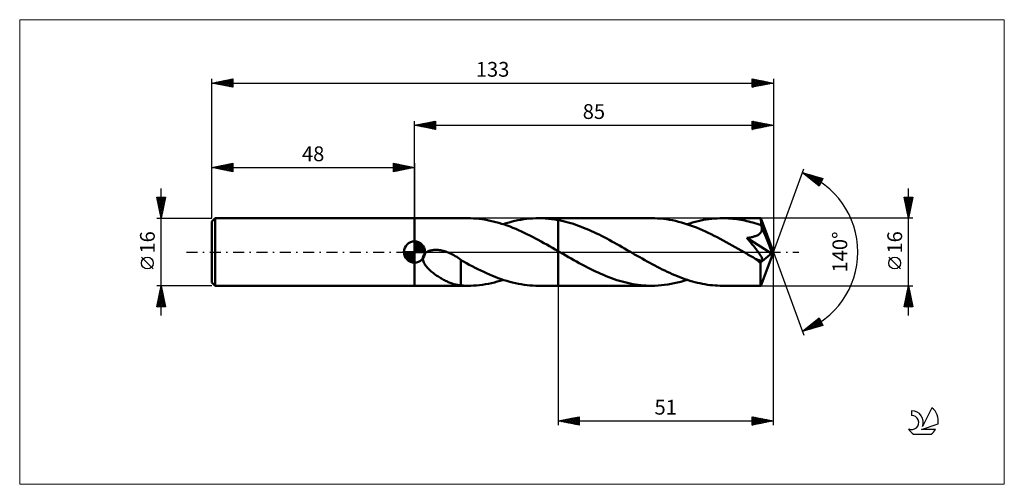
# Model space of a CAD drawing. Units: millimetres. Extents: x -94 to 140, y -55 to 55.
import ezdxf
from ezdxf.enums import TextEntityAlignment as Align

# ---------------------------------------------------------------- set-up
doc = ezdxf.new("R2010")
doc.units = ezdxf.units.MM
doc.header["$LTSCALE"] = 6.5
doc.linetypes.add('LONGDASH_DASH', pattern=[0.85, 0.4, -0.2, 0.05, -0.2])
for name, color, linetype in [('1', 4, 'CONTINUOUS'), ('2', 7, 'CONTINUOUS'), ('4', 2, 'LONGDASH_DASH'), ('CUT', 1, 'CONTINUOUS'), ('INFTOTAL', 9, 'CONTINUOUS'), ('NOCUT', 7, 'CONTINUOUS'), ('SK1', 4, 'CONTINUOUS'), ('SK2', 7, 'CONTINUOUS'), ('SK4', 2, 'LONGDASH_DASH'), ('SK6', 5, 'CONTINUOUS')]:
    doc.layers.add(name, color=color, linetype=linetype)
doc.styles.get("Standard").update_dxf_attribs({"font": 'Monospac821 BT'})

msp = doc.modelspace()

# ---------------------------------------------------------------- linework, layer by layer
at = {"layer": '1', "color": 4, "linetype": 'CONTINUOUS', "lineweight": 50}
for p, q in [((0, 8), (0, 8)), ((0, 8), (12.62, 8)), ((0, -8), (0, 8)), ((0, -8), (0, 8)), ((13.29, 7.99), (12.62, 8)), ((13.96, 7.96), (13.29, 7.99)), ((14.62, 7.92), (13.96, 7.96)), ((15.29, 7.85), (14.62, 7.92)), ((15.95, 7.77), (15.29, 7.85)), ((16.62, 7.67), (15.95, 7.77)), ((17.29, 7.55), (16.62, 7.67)), ((17.96, 7.41), (17.29, 7.55)), ((18.63, 7.26), (17.96, 7.41)), ((19.3, 7.09), (18.63, 7.26)), ((19.97, 6.9), (19.3, 7.09)), ((21.72, 6.8), (22.41, 7)), ((22.41, 7), (23.11, 7.19)), ((23.11, 7.19), (23.81, 7.36)), ((23.81, 7.36), (24.51, 7.51)), ((24.51, 7.51), (25.22, 7.64)), ((25.22, 7.64), (25.92, 7.75)), ((25.92, 7.75), (26.62, 7.84)), ((26.62, 7.84), (27.32, 7.91)), ((27.32, 7.91), (28.02, 7.96)), ((28.02, 7.96), (28.72, 7.99)), ((28.72, 7.99), (29.42, 8)), ((29.41, 8), (34, 8)), ((30.18, 7.99), (29.42, 8)), ((30.95, 7.95), (30.18, 7.99)), ((31.71, 7.89), (30.95, 7.95)), ((32.47, 7.8), (31.71, 7.89)), ((33.24, 7.7), (32.47, 7.8)), ((34, 7.57), (33.24, 7.7)), ((34, 8), (56.18, 8)), ((34, 0.23), (34, 8)), ((34.61, 7.44), (34, 7.57)), ((35.21, 7.31), (34.61, 7.44)), ((35.82, 7.16), (35.21, 7.31)), ((36.43, 7), (35.82, 7.16)), ((37.04, 6.82), (36.43, 7)), ((56.89, 7.99), (56.18, 8)), ((57.59, 7.96), (56.89, 7.99)), ((58.3, 7.91), (57.59, 7.96)), ((59.01, 7.83), (58.3, 7.91)), ((59.72, 7.74), (59.01, 7.83)), ((60.42, 7.63), (59.72, 7.74)), ((61.13, 7.5), (60.42, 7.63)), ((61.84, 7.34), (61.13, 7.5)), ((62.54, 7.17), (61.84, 7.34)), ((63.25, 6.98), (62.54, 7.17)), ((65.87, 6.97), (66.51, 7.15)), ((66.51, 7.15), (67.16, 7.31)), ((67.16, 7.31), (67.81, 7.45)), ((67.81, 7.45), (68.45, 7.58)), ((68.45, 7.58), (69.1, 7.69)), ((69.1, 7.69), (69.74, 7.78)), ((69.74, 7.78), (70.39, 7.86)), ((70.39, 7.86), (71.03, 7.92)), ((71.03, 7.92), (71.68, 7.97)), ((71.68, 7.97), (72.32, 7.99)), ((72.32, 7.99), (72.97, 8)), ((73.45, 8), (72.97, 8)), ((72.97, 8), (82.01, 8)), ((73.93, 7.98), (73.45, 8)), ((74.41, 7.96), (73.93, 7.98)), ((74.89, 7.92), (74.41, 7.96)), ((75.37, 7.88), (74.89, 7.92)), ((75.85, 7.83), (75.37, 7.88)), ((76.33, 7.77), (75.85, 7.83)), ((76.81, 7.69), (76.33, 7.77)), ((77.29, 7.61), (76.81, 7.69)), ((77.77, 7.52), (77.29, 7.61)), ((78.25, 7.43), (77.77, 7.52)), ((78.73, 7.32), (78.25, 7.43)), ((79.21, 7.2), (78.73, 7.32)), ((79.69, 7.08), (79.21, 7.2)), ((80.17, 6.95), (79.69, 7.08)), ((82.02, 8), (82.01, 8)), ((82.02, 7.99), (82.02, 8)), ((82.02, 8), (82.02, 8)), ((82.02, 8), (82.02, 8)), ((82.02, 8), (82.02, 8)), ((82.03, 7.96), (82.02, 7.99)), ((85, 0), (82.02, 7.99)), ((82.02, 7.99), (82.02, 7.99)), ((82.04, 7.91), (82.03, 7.96)), ((82.04, 7.85), (82.04, 7.91)), ((82.05, 7.76), (82.04, 7.85)), ((82.06, 7.66), (82.05, 7.76)), ((82.07, 7.54), (82.06, 7.66)), ((82.07, 7.41), (82.07, 7.54)), ((82.08, 7.26), (82.07, 7.41)), ((82.09, 7.09), (82.08, 7.26)), ((85, 0), (82.09, 7.09)), ((82.09, 6.33), (82.09, 7.09)), ((20.64, 6.7), (19.97, 6.9)), ((21.3, 6.48), (20.64, 6.7)), ((21.02, 6.58), (21.72, 6.8)), ((21.97, 6.25), (21.3, 6.48)), ((22.64, 6), (21.97, 6.25)), ((23.31, 5.74), (22.64, 6)), ((23.98, 5.46), (23.31, 5.74)), ((24.65, 5.18), (23.98, 5.46)), ((25.32, 4.88), (24.65, 5.18)), ((25.98, 4.56), (25.32, 4.88)), ((37.64, 6.63), (37.04, 6.82)), ((38.25, 6.43), (37.64, 6.63)), ((38.86, 6.21), (38.25, 6.43)), ((39.46, 5.99), (38.86, 6.21)), ((40.07, 5.75), (39.46, 5.99)), ((40.68, 5.5), (40.07, 5.75)), ((41.28, 5.24), (40.68, 5.5)), ((41.89, 4.97), (41.28, 5.24)), ((42.5, 4.69), (41.89, 4.97)), ((43.1, 4.41), (42.5, 4.69)), ((63.96, 6.77), (63.25, 6.98)), ((64.66, 6.55), (63.96, 6.77)), ((64.57, 6.58), (65.22, 6.78)), ((65.37, 6.31), (64.66, 6.55)), ((65.22, 6.78), (65.87, 6.97)), ((66.07, 6.05), (65.37, 6.31)), ((66.78, 5.77), (66.07, 6.05)), ((67.49, 5.48), (66.78, 5.77)), ((68.19, 5.18), (67.49, 5.48)), ((68.9, 4.86), (68.19, 5.18)), ((69.6, 4.53), (68.9, 4.86)), ((80.65, 6.8), (80.17, 6.95)), ((81.13, 6.65), (80.65, 6.8)), ((81.61, 6.5), (81.13, 6.65)), ((82.09, 6.33), (81.61, 6.5)), ((81.99, 4.56), (82.09, 4.7)), ((82.11, 6.28), (82.09, 6.33)), ((82.09, 4.7), (82.17, 4.85)), ((82.13, 6.24), (82.11, 6.28)), ((82.15, 6.19), (82.13, 6.24)), ((82.16, 6.14), (82.15, 6.19)), ((82.18, 6.1), (82.16, 6.14)), ((82.17, 4.85), (82.23, 5.01)), ((82.2, 6.05), (82.18, 6.1)), ((82.22, 6), (82.2, 6.05)), ((82.26, 5.84), (82.22, 6)), ((83.29, 3.43), (82.22, 6)), ((82.23, 5.01), (82.27, 5.17)), ((82.28, 5.67), (82.26, 5.84)), ((82.27, 5.17), (82.29, 5.33)), ((82.3, 5.5), (82.28, 5.67)), ((82.29, 5.33), (82.3, 5.5)), ((26.65, 4.24), (25.98, 4.56)), ((27.32, 3.91), (26.65, 4.24)), ((27.99, 3.57), (27.32, 3.91)), ((28.66, 3.22), (27.99, 3.57)), ((29.32, 2.86), (28.66, 3.22)), ((29.99, 2.5), (29.32, 2.86)), ((30.66, 2.13), (29.99, 2.5)), ((43.71, 4.11), (43.1, 4.41)), ((44.31, 3.81), (43.71, 4.11)), ((44.92, 3.5), (44.31, 3.81)), ((45.53, 3.18), (44.92, 3.5)), ((46.13, 2.85), (45.53, 3.18)), ((46.74, 2.52), (46.13, 2.85)), ((47.34, 2.19), (46.74, 2.52)), ((70.31, 4.19), (69.6, 4.53)), ((71.01, 3.84), (70.31, 4.19)), ((71.72, 3.48), (71.01, 3.84)), ((72.42, 3.11), (71.72, 3.48)), ((73.13, 2.73), (72.42, 3.11)), ((73.83, 2.34), (73.13, 2.73)), ((74.54, 1.95), (73.83, 2.34)), ((78.73, 3.33), (78.96, 3.36)), ((78.95, 3.07), (78.73, 3.33)), ((84.59, -0.33), (78.73, 3.33)), ((79.16, 2.82), (78.95, 3.07)), ((78.96, 3.36), (79.19, 3.39)), ((79.36, 2.58), (79.16, 2.82)), ((79.19, 3.39), (79.4, 3.43)), ((79.56, 2.34), (79.36, 2.58)), ((79.4, 3.43), (79.62, 3.47)), ((79.75, 2.11), (79.56, 2.34)), ((79.62, 3.47), (79.82, 3.51)), ((79.82, 3.51), (80.02, 3.55)), ((80.02, 3.55), (80.22, 3.6)), ((80.22, 3.6), (80.4, 3.65)), ((80.4, 3.65), (80.59, 3.71)), ((80.59, 3.71), (80.77, 3.77)), ((80.77, 3.77), (80.95, 3.84)), ((80.95, 3.84), (81.13, 3.92)), ((81.13, 3.92), (81.3, 4)), ((81.3, 4), (81.46, 4.1)), ((81.46, 4.1), (81.61, 4.2)), ((81.61, 4.2), (81.75, 4.31)), ((81.75, 4.31), (81.88, 4.43)), ((81.88, 4.43), (81.99, 4.56)), ((83.78, 2.21), (83.29, 3.43)), ((2.71, -0.14), (2.91, 0)), ((2.91, 0), (3.1, 0.1)), ((3.1, 0.1), (3.29, 0.19)), ((3.29, 0.19), (3.48, 0.27)), ((3.48, 0.27), (3.68, 0.33)), ((3.68, 0.33), (3.89, 0.39)), ((3.89, 0.39), (4.11, 0.44)), ((4.11, 0.44), (4.34, 0.47)), ((4.34, 0.47), (4.58, 0.5)), ((4.58, 0.5), (4.83, 0.51)), ((4.83, 0.51), (5.09, 0.52)), ((5.36, 0.51), (5.09, 0.52)), ((5.63, 0.49), (5.36, 0.51)), ((5.91, 0.46), (5.63, 0.49)), ((6.2, 0.42), (5.91, 0.46)), ((6.49, 0.36), (6.2, 0.42)), ((6.79, 0.29), (6.49, 0.36)), ((7.1, 0.21), (6.79, 0.29)), ((7.41, 0.11), (7.1, 0.21)), ((7.72, 0), (7.41, 0.11)), ((7.82, -0.04), (7.72, 0)), ((31.33, 1.76), (30.66, 2.13)), ((32, 1.38), (31.33, 1.76)), ((32.66, 1), (32, 1.38)), ((33.33, 0.62), (32.66, 1)), ((34, 0.23), (33.33, 0.62)), ((34.2, 0.11), (34, 0.23)), ((34, 0), (34, 0.23)), ((34, -8), (34, 0.23)), ((34.41, 0), (34.2, 0.11)), ((47.95, 1.85), (47.34, 2.19)), ((48.56, 1.51), (47.95, 1.85)), ((49.16, 1.17), (48.56, 1.51)), ((49.77, 0.82), (49.16, 1.17)), ((50.37, 0.47), (49.77, 0.82)), ((50.97, 0.13), (50.37, 0.47)), ((51.56, -0.21), (50.97, 0.13)), ((75.24, 1.56), (74.54, 1.95)), ((75.95, 1.15), (75.24, 1.56)), ((76.65, 0.75), (75.95, 1.15)), ((77.36, 0.34), (76.65, 0.75)), ((78.07, -0.06), (77.36, 0.34)), ((79.92, 1.89), (79.75, 2.11)), ((80.09, 1.68), (79.92, 1.89)), ((80.26, 1.47), (80.09, 1.68)), ((80.43, 1.27), (80.26, 1.47)), ((80.59, 1.06), (80.43, 1.27)), ((80.75, 0.86), (80.59, 1.06)), ((80.9, 0.66), (80.75, 0.86)), ((81.05, 0.47), (80.9, 0.66)), ((81.19, 0.28), (81.05, 0.47)), ((81.32, 0.1), (81.19, 0.28)), ((81.45, -0.07), (81.32, 0.1)), ((82.02, -7.99), (85, 0)), ((84.06, 1.49), (83.78, 2.21)), ((84.24, 1.02), (84.06, 1.49)), ((84.36, 0.67), (84.24, 1.02)), ((84.45, 0.4), (84.36, 0.67)), ((84.51, 0.18), (84.45, 0.4)), ((84.51, 0.1), (84.49, 0.18)), ((85, 0), (84.49, 0.18)), ((84.51, 0.18), (84.49, 0.18)), ((85, 0), (84.51, 0.18)), ((84.53, 0.02), (84.51, 0.1)), ((84.55, -0.06), (84.53, 0.02)), ((1.99, -1.57), (2, -1.33)), ((2.01, -1.8), (1.99, -1.57)), ((2, -1.33), (2.04, -1.1)), ((2.06, -2.03), (2.01, -1.8)), ((2.04, -1.1), (2.12, -0.87)), ((2.13, -2.25), (2.06, -2.03)), ((2.12, -0.87), (2.23, -0.66)), ((2.22, -2.47), (2.13, -2.25)), ((2.23, -0.66), (2.37, -0.47)), ((2.37, -0.47), (2.53, -0.29)), ((2.53, -0.29), (2.71, -0.14)), ((7.92, -0.08), (7.82, -0.04)), ((8.02, -0.12), (7.92, -0.08)), ((8.12, -0.16), (8.02, -0.12)), ((8.22, -0.2), (8.12, -0.16)), ((8.32, -0.24), (8.22, -0.2)), ((8.66, -0.4), (8.32, -0.24)), ((8.99, -0.57), (8.66, -0.4)), ((9.33, -0.75), (8.99, -0.57)), ((9.66, -0.95), (9.33, -0.75)), ((10, -1.15), (9.66, -0.95)), ((10.33, -1.37), (10, -1.15)), ((10.66, -1.59), (10.33, -1.37)), ((10.99, -1.83), (10.66, -1.59)), ((10.99, -3.89), (10.99, -1.83)), ((11.64, -2.28), (10.99, -1.91)), ((12.29, -2.64), (11.64, -2.28)), ((34.61, -0.12), (34.41, 0)), ((34.81, -0.24), (34.61, -0.12)), ((35.01, -0.35), (34.81, -0.24)), ((35.22, -0.47), (35.01, -0.35)), ((35.85, -0.84), (35.22, -0.47)), ((36.49, -1.2), (35.85, -0.84)), ((37.13, -1.56), (36.49, -1.2)), ((37.76, -1.92), (37.13, -1.56)), ((38.4, -2.27), (37.76, -1.92)), ((39.04, -2.62), (38.4, -2.27)), ((52.15, -0.56), (51.56, -0.21)), ((52.75, -0.9), (52.15, -0.56)), ((53.34, -1.24), (52.75, -0.9)), ((53.94, -1.57), (53.34, -1.24)), ((54.53, -1.91), (53.94, -1.57)), ((55.12, -2.24), (54.53, -1.91)), ((55.72, -2.57), (55.12, -2.24)), ((78.77, -0.47), (78.07, -0.06)), ((79.07, -0.64), (78.77, -0.47)), ((79.38, -0.82), (79.07, -0.64)), ((79.68, -0.99), (79.38, -0.82)), ((79.98, -1.16), (79.68, -0.99)), ((80.29, -1.34), (79.98, -1.16)), ((80.59, -1.51), (80.29, -1.34)), ((80.73, -1.58), (80.59, -1.51)), ((80.88, -1.66), (80.73, -1.58)), ((81.03, -1.73), (80.88, -1.66)), ((81.19, -1.8), (81.03, -1.73)), ((81.34, -1.86), (81.19, -1.8)), ((81.49, -1.92), (81.34, -1.86)), ((81.58, -0.25), (81.45, -0.07)), ((81.64, -1.97), (81.49, -1.92)), ((81.69, -0.41), (81.58, -0.25)), ((81.79, -2.02), (81.64, -1.97)), ((81.8, -0.57), (81.69, -0.41)), ((81.93, -2.05), (81.79, -2.02)), ((81.91, -0.73), (81.8, -0.57)), ((82, -0.89), (81.91, -0.73)), ((81.93, -2.47), (84.59, -0.33)), ((82.06, -2.07), (81.93, -2.05)), ((82.09, -1.03), (82, -0.89)), ((82.06, -2.07), (82.18, -2.06)), ((82.17, -1.17), (82.09, -1.03)), ((82.24, -1.31), (82.17, -1.17)), ((82.18, -2.06), (82.28, -2.04)), ((82.3, -1.44), (82.24, -1.31)), ((82.28, -2.04), (82.35, -1.99)), ((82.36, -1.58), (82.3, -1.44)), ((82.35, -1.99), (82.39, -1.91)), ((82.39, -1.7), (82.36, -1.58)), ((82.4, -1.81), (82.39, -1.7)), ((82.39, -1.91), (82.4, -1.81)), ((84.56, -0.13), (84.55, -0.06)), ((84.57, -0.2), (84.56, -0.13)), ((84.58, -0.27), (84.57, -0.2)), ((84.59, -0.33), (84.58, -0.27)), ((2.32, -2.68), (2.22, -2.47)), ((2.44, -2.89), (2.32, -2.68)), ((2.56, -3.08), (2.44, -2.89)), ((2.7, -3.27), (2.56, -3.08)), ((2.85, -3.47), (2.7, -3.27)), ((3.02, -3.66), (2.85, -3.47)), ((3.19, -3.85), (3.02, -3.66)), ((3.38, -4.04), (3.19, -3.85)), ((3.57, -4.23), (3.38, -4.04)), ((3.78, -4.42), (3.57, -4.23)), ((3.99, -4.6), (3.78, -4.42)), ((4.2, -4.78), (3.99, -4.6)), ((10.99, -3.89), (10.99, -3.89)), ((10.99, -3.89), (10.99, -3.89)), ((10.99, -3.89), (10.99, -3.89)), ((10.99, -3.89), (10.99, -3.89)), ((10.99, -3.89), (10.99, -3.89)), ((10.99, -7.94), (10.99, -3.89)), ((12.98, -3.01), (12.29, -2.64)), ((13.66, -3.37), (12.98, -3.01)), ((14.34, -3.72), (13.66, -3.37)), ((15.03, -4.07), (14.34, -3.72)), ((15.71, -4.4), (15.03, -4.07)), ((16.4, -4.73), (15.71, -4.4)), ((39.67, -2.97), (39.04, -2.62)), ((40.31, -3.31), (39.67, -2.97)), ((40.95, -3.64), (40.31, -3.31)), ((41.59, -3.96), (40.95, -3.64)), ((42.22, -4.28), (41.59, -3.96)), ((42.86, -4.58), (42.22, -4.28)), ((43.49, -4.88), (42.86, -4.58)), ((56.31, -2.89), (55.72, -2.57)), ((56.91, -3.21), (56.31, -2.89)), ((57.5, -3.52), (56.91, -3.21)), ((58.1, -3.82), (57.5, -3.52)), ((58.69, -4.12), (58.1, -3.82)), ((59.29, -4.41), (58.69, -4.12)), ((59.88, -4.69), (59.29, -4.41)), ((81.93, -2.88), (81.93, -2.47)), ((81.93, -3.28), (81.93, -2.88)), ((81.93, -3.66), (81.93, -3.28)), ((81.93, -4.03), (81.93, -3.66)), ((81.93, -4.4), (81.93, -4.03)), ((81.93, -4.76), (81.93, -4.4)), ((4.42, -4.96), (4.2, -4.78)), ((4.64, -5.13), (4.42, -4.96)), ((4.87, -5.29), (4.64, -5.13)), ((5.09, -5.45), (4.87, -5.29)), ((5.31, -5.61), (5.09, -5.45)), ((5.54, -5.76), (5.31, -5.61)), ((5.76, -5.9), (5.54, -5.76)), ((5.99, -6.04), (5.76, -5.9)), ((6.22, -6.18), (5.99, -6.04)), ((6.44, -6.31), (6.22, -6.18)), ((6.67, -6.44), (6.44, -6.31)), ((6.89, -6.57), (6.67, -6.44)), ((7.12, -6.69), (6.89, -6.57)), ((7.35, -6.8), (7.12, -6.69)), ((7.57, -6.91), (7.35, -6.8)), ((7.79, -7.02), (7.57, -6.91)), ((17.08, -5.04), (16.4, -4.73)), ((17.77, -5.34), (17.08, -5.04)), ((18.45, -5.63), (17.77, -5.34)), ((19.14, -5.9), (18.45, -5.63)), ((19.82, -6.16), (19.14, -5.9)), ((19.62, -7), (20.32, -6.8)), ((20.51, -6.41), (19.82, -6.16)), ((20.32, -6.8), (21.02, -6.58)), ((21.19, -6.63), (20.51, -6.41)), ((21.87, -6.85), (21.19, -6.63)), ((22.56, -7.04), (21.87, -6.85)), ((44.12, -5.16), (43.49, -4.88)), ((44.76, -5.44), (44.12, -5.16)), ((45.4, -5.7), (44.76, -5.44)), ((46.03, -5.95), (45.4, -5.7)), ((46.66, -6.19), (46.03, -5.95)), ((47.3, -6.41), (46.66, -6.19)), ((47.93, -6.63), (47.3, -6.41)), ((48.57, -6.82), (47.93, -6.63)), ((49.2, -7.01), (48.57, -6.82)), ((60.48, -4.97), (59.88, -4.69)), ((61.07, -5.23), (60.48, -4.97)), ((61.67, -5.49), (61.07, -5.23)), ((62.26, -5.73), (61.67, -5.49)), ((62.86, -5.97), (62.26, -5.73)), ((63.45, -6.19), (62.86, -5.97)), ((63.05, -7.04), (63.81, -6.82)), ((64.04, -6.4), (63.45, -6.19)), ((63.81, -6.82), (64.57, -6.58)), ((64.64, -6.6), (64.04, -6.4)), ((65.24, -6.79), (64.64, -6.6)), ((65.83, -6.96), (65.24, -6.79)), ((66.42, -7.13), (65.83, -6.96)), ((81.93, -5.1), (81.93, -4.76)), ((81.93, -5.44), (81.93, -5.1)), ((81.94, -5.76), (81.93, -5.44)), ((81.94, -6.06), (81.94, -5.76)), ((81.94, -6.34), (81.94, -6.06)), ((81.95, -6.6), (81.94, -6.34)), ((81.95, -6.84), (81.95, -6.6)), ((81.96, -7.06), (81.95, -6.84)), ((0, -8), (12.62, -8)), ((0, -8), (0, -8)), ((8.02, -7.12), (7.79, -7.02)), ((8.24, -7.21), (8.02, -7.12)), ((8.47, -7.3), (8.24, -7.21)), ((8.69, -7.39), (8.47, -7.3)), ((8.91, -7.46), (8.69, -7.39)), ((9.12, -7.54), (8.91, -7.46)), ((9.34, -7.6), (9.12, -7.54)), ((9.55, -7.66), (9.34, -7.6)), ((9.76, -7.72), (9.55, -7.66)), ((9.97, -7.77), (9.76, -7.72)), ((10.17, -7.81), (9.97, -7.77)), ((10.38, -7.85), (10.17, -7.81)), ((10.58, -7.88), (10.38, -7.85)), ((10.79, -7.91), (10.58, -7.88)), ((10.99, -7.94), (10.79, -7.91)), ((11.26, -7.96), (10.99, -7.94)), ((11.53, -7.97), (11.26, -7.96)), ((11.81, -7.99), (11.53, -7.97)), ((12.08, -7.99), (11.81, -7.99)), ((12.35, -8), (12.08, -7.99)), ((12.62, -8), (12.35, -8)), ((12.62, -8), (13.32, -7.99)), ((13.32, -7.99), (14.02, -7.96)), ((14.02, -7.96), (14.72, -7.91)), ((14.72, -7.91), (15.42, -7.84)), ((15.42, -7.84), (16.12, -7.75)), ((16.12, -7.75), (16.82, -7.64)), ((16.82, -7.64), (17.52, -7.51)), ((17.52, -7.51), (18.22, -7.36)), ((18.22, -7.36), (18.92, -7.19)), ((18.92, -7.19), (19.62, -7)), ((23.25, -7.22), (22.56, -7.04)), ((23.93, -7.38), (23.25, -7.22)), ((24.62, -7.53), (23.93, -7.38)), ((25.3, -7.65), (24.62, -7.53)), ((25.99, -7.76), (25.3, -7.65)), ((26.67, -7.84), (25.99, -7.76)), ((27.36, -7.91), (26.67, -7.84)), ((28.05, -7.96), (27.36, -7.91)), ((28.74, -7.99), (28.05, -7.96)), ((29.42, -8), (28.74, -7.99)), ((29.41, -8), (34, -8)), ((34, -8), (56.18, -8)), ((49.84, -7.18), (49.2, -7.01)), ((50.47, -7.33), (49.84, -7.18)), ((51.11, -7.47), (50.47, -7.33)), ((51.74, -7.59), (51.11, -7.47)), ((52.37, -7.7), (51.74, -7.59)), ((53.01, -7.79), (52.37, -7.7)), ((53.64, -7.87), (53.01, -7.79)), ((54.28, -7.92), (53.64, -7.87)), ((54.91, -7.97), (54.28, -7.92)), ((55.54, -7.99), (54.91, -7.97)), ((56.18, -8), (55.54, -7.99)), ((56.18, -8), (56.94, -7.99)), ((56.94, -7.99), (57.71, -7.95)), ((57.71, -7.95), (58.47, -7.89)), ((58.47, -7.89), (59.23, -7.81)), ((59.23, -7.81), (60, -7.7)), ((60, -7.7), (60.76, -7.57)), ((60.76, -7.57), (61.52, -7.41)), ((61.52, -7.41), (62.29, -7.24)), ((62.29, -7.24), (63.05, -7.04)), ((67.02, -7.28), (66.42, -7.13)), ((67.62, -7.41), (67.02, -7.28)), ((68.21, -7.53), (67.62, -7.41)), ((68.8, -7.64), (68.21, -7.53)), ((69.4, -7.74), (68.8, -7.64)), ((69.99, -7.82), (69.4, -7.74)), ((70.59, -7.88), (69.99, -7.82)), ((71.18, -7.93), (70.59, -7.88)), ((71.78, -7.97), (71.18, -7.93)), ((72.37, -7.99), (71.78, -7.97)), ((72.97, -8), (72.37, -7.99)), ((72.97, -8), (82.01, -8)), ((81.96, -7.26), (81.96, -7.06)), ((81.97, -7.43), (81.96, -7.26)), ((81.97, -7.58), (81.97, -7.43)), ((81.98, -7.7), (81.97, -7.58)), ((81.99, -7.81), (81.98, -7.7)), ((81.99, -7.89), (81.99, -7.81)), ((82, -7.95), (81.99, -7.89)), ((82.01, -7.99), (82, -7.95)), ((82.01, -8), (82.01, -7.99)), ((82.01, -8), (82.02, -8)), ((82.02, -8), (82.02, -7.99)), ((82.02, -7.99), (82.02, -7.99)), ((82.02, -8), (82.02, -8)), ((82.02, -8), (82.02, -8)), ((82.02, -8), (82.02, -8))]:
    msp.add_line(p, q, dxfattribs=at)
msp.add_ellipse((85, 0), major_axis=(-11.31, 7.35), ratio=0.278612, start_param=1.355971, end_param=1.479704, dxfattribs=at)
at = {"layer": '2', "color": 7, "linetype": 'CONTINUOUS', "lineweight": 25}
for p, q in [((0, 8), (0, 31)), ((0, 30), (5, 31)), ((1.31, 29.74), (1.97, 30.39)), ((1.67, 29.67), (2.5, 30.5)), ((1.87, 30.37), (2.81, 29.44)), ((2.02, 29.6), (3.03, 30.61)), ((2.22, 30.44), (3.34, 29.33)), ((2.37, 29.53), (3.56, 30.71)), ((2.58, 30.52), (3.87, 29.23)), ((2.73, 29.45), (4.09, 30.82)), ((2.93, 30.59), (4.4, 29.12)), ((3.08, 29.38), (4.62, 30.92)), ((3.28, 30.66), (4.93, 29.01)), ((3.43, 29.31), (5, 30.88)), ((3.64, 30.73), (5, 29.37)), ((3.79, 29.24), (5, 30.46)), ((3.99, 30.8), (5, 29.79)), ((4.34, 30.87), (5, 30.21)), ((4.7, 30.94), (5, 30.64)), ((5, 31), (5, 29)), ((80, 29), (80, 31)), ((80, 31), (85, 30)), ((80, 30.69), (80.26, 30.95)), ((80, 30.26), (80.61, 30.88)), ((80, 29.84), (80.97, 30.81)), ((80, 29.41), (81.32, 30.74)), ((80, 30.73), (81.44, 29.29)), ((80.01, 29), (81.68, 30.66)), ((80.2, 30.96), (81.8, 29.36)), ((80.54, 29.11), (82.03, 30.59)), ((80.73, 30.85), (82.15, 29.43)), ((81.07, 29.21), (82.38, 30.52)), ((81.26, 30.75), (82.5, 29.5)), ((81.6, 29.32), (82.74, 30.45)), ((81.79, 30.64), (82.86, 29.57)), ((82.13, 29.43), (83.09, 30.38)), ((82.32, 30.54), (83.21, 29.64)), ((82.85, 30.43), (83.57, 29.71)), ((83.38, 30.32), (83.92, 29.78)), ((85, 31), (85, 0)), ((0, 30), (85, 30)), ((5, 29), (0, 30)), ((0.1, 30.02), (0.15, 29.97)), ((0.25, 29.95), (0.38, 30.08)), ((0.46, 30.09), (0.68, 29.86)), ((0.6, 29.88), (0.91, 30.18)), ((0.81, 30.16), (1.21, 29.76)), ((0.96, 29.81), (1.44, 30.29)), ((1.16, 30.23), (1.74, 29.65)), ((1.52, 30.3), (2.27, 29.55)), ((4.14, 29.17), (5, 30.03)), ((4.49, 29.1), (5, 29.61)), ((4.85, 29.03), (5, 29.18)), ((80, 30.31), (81.09, 29.22)), ((85, 30), (80, 29)), ((80, 29.88), (80.74, 29.15)), ((80, 29.46), (80.38, 29.08)), ((80, 29.04), (80.03, 29.01)), ((82.66, 29.53), (83.44, 30.31)), ((83.2, 29.64), (83.8, 30.24)), ((83.73, 29.75), (84.15, 30.17)), ((83.91, 30.22), (84.27, 29.85)), ((84.26, 29.85), (84.5, 30.1)), ((84.44, 30.11), (84.63, 29.93)), ((84.79, 29.96), (84.86, 30.03)), ((84.97, 30.01), (84.98, 30)), ((85, 0), (92.18, 19.73)), ((91.84, 18.79), (96.75, 17.4)), ((95.83, 15.62), (91.84, 18.79)), ((91.98, 18.75), (92.32, 18.41)), ((91.99, 18.67), (92.05, 18.73)), ((92.23, 18.49), (92.38, 18.64)), ((92.46, 18.3), (92.71, 18.55)), ((92.57, 18.59), (94.39, 16.76)), ((92.7, 18.11), (93.04, 18.45)), ((92.94, 17.92), (93.37, 18.36)), ((93.16, 18.42), (95.88, 15.71)), ((93.17, 17.74), (93.7, 18.26)), ((93.41, 17.55), (94.03, 18.17)), ((93.64, 17.36), (94.36, 18.08)), ((93.76, 18.25), (96.02, 15.99)), ((93.88, 17.17), (94.69, 17.98)), ((94.12, 16.98), (95.02, 17.89)), ((94.35, 18.08), (96.16, 16.27)), ((94.35, 16.8), (95.35, 17.8)), ((94.59, 16.61), (95.68, 17.7)), ((94.83, 16.42), (96.01, 17.61)), ((94.94, 17.91), (96.31, 16.55)), ((95.06, 16.23), (96.34, 17.51)), ((95.3, 16.04), (96.67, 17.42)), ((95.54, 17.74), (96.45, 16.83)), ((95.54, 15.86), (96.39, 16.71)), ((96.75, 17.4), (95.83, 15.62)), ((96.13, 17.57), (96.6, 17.11)), ((96.72, 17.41), (96.74, 17.39)), ((95.77, 15.67), (95.95, 15.84)), ((117, -15), (117, 15)), ((117, 8), (116, 13)), ((116, 13), (118, 13)), ((116, 12.99), (116.01, 13)), ((116.01, 12.97), (117.66, 11.31)), ((116.07, 12.64), (116.43, 13)), ((116.11, 12.44), (117.59, 10.96)), ((116.14, 12.29), (116.86, 13)), ((116.21, 11.93), (117.28, 13)), ((116.22, 11.91), (117.52, 10.61)), ((116.28, 11.58), (117.7, 13)), ((116.35, 11.23), (117.97, 12.84)), ((116.4, 13), (117.73, 11.67)), ((116.43, 10.87), (117.86, 12.31)), ((116.5, 10.52), (117.76, 11.78)), ((116.82, 13), (117.8, 12.02)), ((118, 13), (117, 8)), ((117.25, 13), (117.87, 12.37)), ((117.67, 13), (117.95, 12.73)), ((116.32, 11.38), (117.45, 10.25)), ((116.43, 10.85), (117.38, 9.9)), ((116.54, 10.32), (117.31, 9.55)), ((116.57, 10.17), (117.65, 11.25)), ((116.64, 9.81), (117.54, 10.72)), ((116.64, 9.79), (117.24, 9.19)), ((116.71, 9.46), (117.44, 10.19)), ((116.78, 9.1), (117.33, 9.66)), ((118, 8), (82.09, 8)), ((116.75, 9.26), (117.17, 8.84)), ((116.85, 8.75), (117.23, 9.13)), ((116.85, 8.73), (117.1, 8.49)), ((116.92, 8.4), (117.12, 8.6)), ((116.96, 8.2), (117.03, 8.13)), ((116.99, 8.04), (117.01, 8.07)), ((85, -41), (85, 0)), ((85, 0), (92.18, -19.73)), ((115.15, -4.02), (112.35, -1.22)), ((34, -8), (34, -41)), ((82.09, -8), (118, -8)), ((116, -13), (117, -8)), ((116.66, -9.68), (117.22, -9.12)), ((116.77, -9.14), (117.15, -8.76)), ((116.79, -9.03), (117.31, -9.55)), ((116.86, -8.68), (117.2, -9.02)), ((116.88, -8.61), (117.08, -8.41)), ((116.94, -8.32), (117.1, -8.49)), ((116.98, -8.08), (117.01, -8.06)), ((117, -8), (118, -13)), ((116.03, -12.86), (117.65, -11.24)), ((116.13, -12.33), (117.58, -10.88)), ((116.24, -11.8), (117.51, -10.53)), ((116.3, -11.51), (117.79, -13)), ((116.31, -13), (117.72, -11.59)), ((116.35, -11.27), (117.44, -10.18)), ((116.37, -11.15), (117.95, -12.73)), ((116.44, -10.8), (117.84, -12.2)), ((116.45, -10.74), (117.36, -9.82)), ((116.51, -10.44), (117.73, -11.67)), ((116.56, -10.21), (117.29, -9.47)), ((116.58, -10.09), (117.63, -11.14)), ((116.65, -9.74), (117.52, -10.61)), ((116.72, -9.38), (117.42, -10.08)), ((118, -13), (116, -13)), ((116.02, -12.92), (116.1, -13)), ((116.09, -12.57), (116.52, -13)), ((116.16, -12.21), (116.94, -13)), ((116.23, -11.86), (117.37, -13)), ((116.73, -13), (117.79, -11.95)), ((117.16, -13), (117.86, -12.3)), ((117.58, -13), (117.93, -12.65)), ((91.84, -18.79), (95.83, -15.62)), ((93.18, -18.41), (95.88, -15.72)), ((93.78, -18.24), (96.02, -16)), ((94.37, -18.07), (96.17, -16.28)), ((95.11, -16.2), (96.41, -17.5)), ((95.34, -16.01), (96.74, -17.4)), ((95.58, -15.82), (96.31, -16.54)), ((95.82, -15.63), (95.86, -15.67)), ((95.83, -15.62), (96.75, -17.4)), ((96.75, -17.4), (91.84, -18.79)), ((92, -18.75), (92.39, -18.35)), ((92.04, -18.64), (92.11, -18.72)), ((92.27, -18.45), (92.44, -18.62)), ((92.51, -18.26), (92.77, -18.53)), ((92.59, -18.58), (94.47, -16.71)), ((92.75, -18.07), (93.1, -18.43)), ((92.98, -17.89), (93.44, -18.34)), ((93.22, -17.7), (93.77, -18.25)), ((93.45, -17.51), (94.1, -18.15)), ((93.69, -17.32), (94.43, -18.06)), ((93.93, -17.13), (94.76, -17.96)), ((94.16, -16.95), (95.09, -17.87)), ((94.4, -16.76), (95.42, -17.78)), ((94.64, -16.57), (95.75, -17.68)), ((94.87, -16.38), (96.08, -17.59)), ((94.96, -17.91), (96.31, -16.56)), ((95.56, -17.74), (96.46, -16.84)), ((96.15, -17.57), (96.6, -17.12)), ((96.74, -17.4), (96.74, -17.4)), ((34, -40), (39, -39)), ((35.4, -40.28), (36.1, -39.58)), ((35.75, -40.35), (36.63, -39.47)), ((36.09, -39.58), (37.13, -40.63)), ((36.1, -40.42), (37.16, -39.37)), ((36.44, -39.51), (37.66, -40.73)), ((36.46, -40.49), (37.69, -39.26)), ((36.79, -39.44), (38.19, -40.84)), ((36.81, -40.56), (38.22, -39.16)), ((37.15, -39.37), (38.72, -40.94)), ((37.16, -40.63), (38.75, -39.05)), ((37.5, -39.3), (39, -40.8)), ((37.52, -40.7), (39, -39.22)), ((37.85, -39.23), (39, -40.38)), ((38.21, -39.16), (39, -39.95)), ((38.56, -39.09), (39, -39.53)), ((38.91, -39.02), (39, -39.1)), ((39, -39), (39, -41)), ((80, -41), (80, -39)), ((80, -39), (85, -40)), ((80, -39.31), (80.26, -39.05)), ((80, -39.73), (80.61, -39.12)), ((80, -40.16), (80.97, -39.19)), ((80, -40.58), (81.32, -39.26)), ((80, -39.27), (81.44, -40.71)), ((80.01, -41), (81.67, -39.33)), ((80.19, -39.04), (81.79, -40.64)), ((80.54, -40.89), (82.03, -39.41)), ((80.72, -39.14), (82.15, -40.57)), ((81.07, -40.79), (82.38, -39.48)), ((81.25, -39.25), (82.5, -40.5)), ((81.6, -40.68), (82.73, -39.55)), ((81.78, -39.36), (82.86, -40.43)), ((82.13, -40.57), (83.09, -39.62)), ((82.31, -39.46), (83.21, -40.36)), ((82.84, -39.57), (83.56, -40.29)), ((34, -40), (85, -40)), ((39, -41), (34, -40)), ((34.32, -39.94), (34.48, -40.1)), ((34.34, -40.07), (34.5, -39.9)), ((34.67, -39.87), (35.01, -40.2)), ((34.69, -40.14), (35.03, -39.79)), ((35.02, -39.8), (35.54, -40.31)), ((35.04, -40.21), (35.56, -39.69)), ((35.38, -39.72), (36.07, -40.41)), ((35.73, -39.65), (36.6, -40.52)), ((37.87, -40.77), (39, -39.65)), ((38.23, -40.85), (39, -40.07)), ((38.58, -40.92), (39, -40.49)), ((38.93, -40.99), (39, -40.92)), ((80, -39.69), (81.09, -40.78)), ((85, -40), (80, -41)), ((80, -40.12), (80.73, -40.85)), ((80, -40.54), (80.38, -40.92)), ((80, -40.97), (80.03, -40.99)), ((82.66, -40.47), (83.44, -39.69)), ((83.19, -40.36), (83.79, -39.76)), ((83.37, -39.67), (83.92, -40.22)), ((83.72, -40.26), (84.15, -39.83)), ((83.9, -39.78), (84.27, -40.15)), ((84.25, -40.15), (84.5, -39.9)), ((84.43, -39.89), (84.62, -40.08)), ((84.78, -40.04), (84.85, -39.97)), ((84.96, -39.99), (84.98, -40))]:
    msp.add_line(p, q, dxfattribs=at)
msp.add_circle((113.75, -2.62), 1.4, dxfattribs=at)
msp.add_arc((85, 0), 20, 290, 70, dxfattribs=at)
at = {"layer": '4', "color": 2, "linetype": 'LONGDASH_DASH', "lineweight": 25}
msp.add_line((0, 0), (85, 0), dxfattribs=at)
at = {"layer": 'CUT', "color": 1, "linetype": 'CONTINUOUS', "lineweight": 25}
for p, q in [((82.09, 8), (34, 8)), ((34, 8), (34, 0)), ((85, 0), (82.09, 8)), ((34, 0), (85, 0))]:
    msp.add_line(p, q, dxfattribs=at)
at = {"layer": 'INFTOTAL', "color": 9, "linetype": 'CONTINUOUS', "lineweight": 18}
for p, q in [((139.7, 55), (-93.5, 55)), ((-93.5, 55), (-93.5, -55)), ((139.7, -55), (139.7, 55)), ((-93.5, -55), (139.7, -55))]:
    msp.add_line(p, q, dxfattribs=at)
at = {"layer": 'NOCUT', "color": 7, "linetype": 'CONTINUOUS', "lineweight": 25}
for p, q in [((34, 8), (0, 8)), ((0, 8), (0, 8)), ((0, 8), (0, 0)), ((34, 0), (34, 8)), ((0, 0), (34, 0))]:
    msp.add_line(p, q, dxfattribs=at)
at = {"layer": 'SK1', "color": 4, "linetype": 'CONTINUOUS', "lineweight": 50}
for p, q in [((-47.2, 8), (-48, 7.2)), ((-48, 7.2), (-48, -7.2)), ((0, 8), (-47.2, 8)), ((-47.2, 8), (-47.2, -8)), ((0, 0), (0, 2.5)), ((0, 2.44), (0.06, 2.5)), ((0, 2.08), (0.39, 2.47)), ((0, 2.44), (2.44, 0)), ((0, 1.73), (0.68, 2.41)), ((0.31, 2.48), (2.48, 0.31)), ((0.76, 2.38), (2.38, 0.76)), ((0, 0), (-2.5, 0)), ((-2.5, -0.06), (-2.44, 0)), ((-2.47, -0.39), (-2.08, 0)), ((-2.41, -0.68), (-1.73, 0)), ((-2.32, -0.94), (-1.37, 0)), ((-2.2, -1.18), (-1.02, 0)), ((-2.16, 0), (0, -2.16)), ((-2.07, -1.4), (-0.67, 0)), ((-1.92, -1.6), (-0.31, 0)), ((-1.81, 0), (0, -1.81)), ((-1.45, 0), (0, -1.45)), ((-1.1, 0), (0, -1.1)), ((-0.75, 0), (0, -0.75)), ((-0.39, 0), (0, -0.39)), ((-0.04, 0), (0, -0.04)), ((0, 1.37), (0.94, 2.32)), ((0, 1.02), (1.18, 2.2)), ((0, 2.08), (2.08, 0)), ((0, 0.67), (1.4, 2.07)), ((0, 0.31), (1.6, 1.92)), ((0, 1.73), (1.73, 0)), ((0, 1.37), (1.37, 0)), ((0, 1.02), (1.02, 0)), ((0, 0.67), (0.67, 0)), ((0, 0.31), (0.31, 0)), ((0, 0), (2.5, 0)), ((0, -2.5), (0, 0)), ((0.04, 0), (1.79, 1.75)), ((0.39, 0), (1.95, 1.56)), ((0.75, 0), (2.1, 1.35)), ((1.1, 0), (2.23, 1.13)), ((1.45, 0), (2.34, 0.88)), ((1.49, 2.01), (2.01, 1.49)), ((1.81, 0), (2.42, 0.62)), ((2.16, 0), (2.48, 0.32)), ((-2.5, -0.02), (-0.02, -2.5)), ((-2.47, -0.4), (-0.4, -2.47)), ((-2.34, -0.88), (-0.88, -2.34)), ((-1.75, -1.79), (0, -0.04)), ((-1.56, -1.95), (0, -0.39)), ((-1.35, -2.1), (0, -0.75)), ((-1.13, -2.23), (0, -1.1)), ((-0.88, -2.34), (0, -1.45)), ((-0.62, -2.42), (0, -1.81)), ((-0.32, -2.48), (0, -2.16)), ((-48, -7.2), (-47.2, -8)), ((-47.2, -8), (0, -8))]:
    msp.add_line(p, q, dxfattribs=at)
for start, end in [(90, 180), (0, 90), (180, 270), (270, 0)]:
    msp.add_arc((0, 0), 2.5, start, end, dxfattribs=at)
at = {"layer": 'SK2', "color": 7, "linetype": 'CONTINUOUS', "lineweight": 25}
for p, q in [((-48, 16), (-48, 41)), ((-48, 40), (-43, 41)), ((-48, 40), (85, 40)), ((-43, 39), (-48, 40)), ((-47.94, 40.01), (-47.9, 39.98)), ((-47.85, 39.97), (-47.78, 40.04)), ((-47.58, 40.08), (-47.37, 39.87)), ((-47.5, 39.9), (-47.25, 40.15)), ((-47.23, 40.15), (-46.84, 39.77)), ((-47.15, 39.83), (-46.72, 40.26)), ((-46.87, 40.23), (-46.31, 39.66)), ((-46.79, 39.76), (-46.19, 40.36)), ((-46.52, 40.3), (-45.78, 39.56)), ((-46.44, 39.69), (-45.66, 40.47)), ((-46.17, 40.37), (-45.25, 39.45)), ((-46.08, 39.62), (-45.13, 40.57)), ((-45.81, 40.44), (-44.72, 39.34)), ((-45.73, 39.55), (-44.6, 40.68)), ((-45.46, 40.51), (-44.19, 39.24)), ((-45.38, 39.48), (-44.07, 40.79)), ((-45.11, 40.58), (-43.66, 39.13)), ((-45.02, 39.4), (-43.54, 40.89)), ((-44.75, 40.65), (-43.13, 39.03)), ((-44.67, 39.33), (-43.01, 41)), ((-44.4, 40.72), (-43, 39.32)), ((-44.32, 39.26), (-43, 40.58)), ((-44.05, 40.79), (-43, 39.74)), ((-43.96, 39.19), (-43, 40.16)), ((-43.69, 40.86), (-43, 40.17)), ((-43.61, 39.12), (-43, 39.73)), ((-43.34, 40.93), (-43, 40.59)), ((-43, 41), (-43, 39)), ((80, 39), (80, 41)), ((80, 41), (85, 40)), ((80, 40.93), (80.06, 40.99)), ((80, 40.5), (80.41, 40.92)), ((80, 40.92), (81.6, 39.32)), ((80, 40.08), (80.77, 40.85)), ((80, 39.66), (81.12, 40.78)), ((80, 39.23), (81.47, 40.71)), ((80, 40.49), (81.24, 39.25)), ((80, 40.07), (80.89, 39.18)), ((85, 40), (80, 39)), ((80.24, 39.05), (81.83, 40.63)), ((80.42, 40.92), (81.95, 39.39)), ((80.77, 39.15), (82.18, 40.56)), ((80.95, 40.81), (82.3, 39.46)), ((81.3, 39.26), (82.53, 40.49)), ((81.49, 40.7), (82.66, 39.53)), ((81.83, 39.37), (82.89, 40.42)), ((82.02, 40.6), (83.01, 39.6)), ((82.36, 39.47), (83.24, 40.35)), ((82.55, 40.49), (83.36, 39.67)), ((82.89, 39.58), (83.6, 40.28)), ((83.08, 40.38), (83.72, 39.74)), ((83.42, 39.68), (83.95, 40.21)), ((83.61, 40.28), (84.07, 39.81)), ((83.95, 39.79), (84.3, 40.14)), ((84.14, 40.17), (84.42, 39.88)), ((84.48, 39.9), (84.66, 40.07)), ((84.67, 40.07), (84.78, 39.96)), ((85, 41), (85, 0)), ((-43.26, 39.05), (-43, 39.31)), ((80, 39.64), (80.54, 39.11)), ((80, 39.22), (80.18, 39.04)), ((-48, 8), (-48, 21)), ((-48, 20), (-43, 21)), ((-43.04, 20.99), (-43, 20.96)), ((-43, 21), (-43, 19)), ((-5, 19), (-5, 21)), ((-5, 21), (0, 20)), ((0, 21), (0, 8)), ((-48, 20), (0, 20)), ((-43, 19), (-48, 20)), ((-47.98, 20), (-47.98, 20)), ((-47.9, 19.98), (-47.85, 20.03)), ((-47.63, 20.07), (-47.45, 19.89)), ((-47.55, 19.91), (-47.32, 20.14)), ((-47.28, 20.14), (-46.92, 19.78)), ((-47.19, 19.84), (-46.79, 20.24)), ((-46.92, 20.22), (-46.39, 19.68)), ((-46.84, 19.77), (-46.26, 20.35)), ((-46.57, 20.29), (-45.86, 19.57)), ((-46.49, 19.7), (-45.73, 20.45)), ((-46.22, 20.36), (-45.33, 19.47)), ((-46.13, 19.63), (-45.2, 20.56)), ((-45.86, 20.43), (-44.8, 19.36)), ((-45.78, 19.56), (-44.67, 20.67)), ((-45.51, 20.5), (-44.26, 19.25)), ((-45.43, 19.49), (-44.14, 20.77)), ((-45.16, 20.57), (-43.73, 19.15)), ((-45.07, 19.41), (-43.61, 20.88)), ((-44.8, 20.64), (-43.2, 19.04)), ((-44.72, 19.34), (-43.08, 20.98)), ((-44.45, 20.71), (-43, 19.26)), ((-44.37, 19.27), (-43, 20.64)), ((-44.1, 20.78), (-43, 19.69)), ((-44.01, 19.2), (-43, 20.22)), ((-43.74, 20.85), (-43, 20.11)), ((-43.66, 19.13), (-43, 19.79)), ((-43.39, 20.92), (-43, 20.53)), ((-43.31, 19.06), (-43, 19.37)), ((-5, 20.88), (-4.9, 20.98)), ((-5, 20.46), (-4.55, 20.91)), ((-5, 20.03), (-4.19, 20.84)), ((-5, 19.61), (-3.84, 20.77)), ((-5, 19.18), (-3.49, 20.7)), ((-5, 20.7), (-3.59, 19.28)), ((-5, 20.27), (-3.94, 19.21)), ((0, 20), (-5, 19)), ((-5, 19.85), (-4.29, 19.14)), ((-5, 19.42), (-4.65, 19.07)), ((-5, 19), (-5, 19)), ((-4.85, 20.97), (-3.23, 19.35)), ((-4.7, 19.06), (-3.13, 20.63)), ((-4.32, 20.86), (-2.88, 19.42)), ((-4.17, 19.17), (-2.78, 20.56)), ((-3.79, 20.76), (-2.52, 19.5)), ((-3.64, 19.27), (-2.43, 20.49)), ((-3.26, 20.65), (-2.17, 19.57)), ((-3.11, 19.38), (-2.07, 20.41)), ((-2.73, 20.55), (-1.82, 19.64)), ((-2.58, 19.48), (-1.72, 20.34)), ((-2.2, 20.44), (-1.46, 19.71)), ((-2.05, 19.59), (-1.36, 20.27)), ((-1.67, 20.33), (-1.11, 19.78)), ((-1.52, 19.7), (-1.01, 20.2)), ((-1.14, 20.23), (-0.76, 19.85)), ((-0.99, 19.8), (-0.66, 20.13)), ((-0.6, 20.12), (-0.4, 19.92)), ((-0.46, 19.91), (-0.3, 20.06)), ((-0.07, 20.01), (-0.05, 19.99)), ((-60, -15), (-60, 15)), ((-60, 8), (-61, 13)), ((-61, 13), (-59, 13)), ((-60.98, 13), (-59.33, 11.35)), ((-60.97, 12.85), (-60.82, 13)), ((-60.9, 12.5), (-60.4, 13)), ((-60.9, 12.49), (-59.4, 11)), ((-60.83, 12.14), (-59.97, 13)), ((-60.79, 11.96), (-59.47, 10.64)), ((-60.76, 11.79), (-59.55, 13)), ((-60.69, 11.44), (-59.12, 13)), ((-60.62, 11.08), (-59.07, 12.63)), ((-60.56, 13), (-59.26, 11.7)), ((-60.55, 10.73), (-59.18, 12.1)), ((-60.13, 13), (-59.19, 12.06)), ((-59, 13), (-60, 8)), ((-59.71, 13), (-59.12, 12.41)), ((-59.28, 13), (-59.05, 12.76)), ((-60.69, 11.43), (-59.54, 10.29)), ((-60.58, 10.9), (-59.61, 9.94)), ((-60.48, 10.38), (-59.29, 11.57)), ((-60.47, 10.37), (-59.68, 9.58)), ((-60.4, 10.02), (-59.39, 11.03)), ((-60.37, 9.84), (-59.75, 9.23)), ((-60.33, 9.67), (-59.5, 10.5)), ((-60.26, 9.32), (-59.61, 9.97)), ((-60.19, 8.96), (-59.71, 9.44)), ((-61, 8), (-48, 8)), ((-60.26, 9.31), (-59.83, 8.87)), ((-60.16, 8.78), (-59.9, 8.52)), ((-60.12, 8.61), (-59.82, 8.91)), ((-60.05, 8.26), (-59.92, 8.38)), ((-60.05, 8.25), (-59.97, 8.17)), ((-61.85, -4.02), (-64.65, -1.22)), ((-60, -8), (-61, -8)), ((-61, -13), (-60, -8)), ((-60.38, -9.89), (-59.75, -9.26)), ((-60.27, -9.36), (-59.82, -8.91)), ((-60.2, -8.99), (-59.7, -9.49)), ((-60.17, -8.83), (-59.89, -8.55)), ((-60.13, -8.64), (-59.81, -8.96)), ((-60.06, -8.3), (-59.96, -8.2)), ((-60.06, -8.29), (-59.91, -8.43)), ((-48, -8), (-60, -8)), ((-60, -8), (-59, -13)), ((-60.94, -13), (-59.32, -11.38)), ((-60.91, -12.54), (-59.39, -11.03)), ((-60.8, -12.01), (-59.47, -10.67)), ((-60.7, -11.48), (-59.54, -10.32)), ((-60.69, -11.47), (-59.16, -13)), ((-60.62, -11.11), (-59.07, -12.67)), ((-60.59, -10.95), (-59.61, -9.97)), ((-60.55, -10.76), (-59.17, -12.14)), ((-60.48, -10.42), (-59.68, -9.61)), ((-60.48, -10.41), (-59.28, -11.61)), ((-60.41, -10.05), (-59.38, -11.08)), ((-60.34, -9.7), (-59.49, -10.55)), ((-60.27, -9.35), (-59.6, -10.02)), ((-59, -13), (-61, -13)), ((-60.98, -12.88), (-60.86, -13)), ((-60.91, -12.53), (-60.43, -13)), ((-60.83, -12.17), (-60.01, -13)), ((-60.76, -11.82), (-59.59, -13)), ((-60.52, -13), (-59.25, -11.74)), ((-60.09, -13), (-59.18, -12.09)), ((-59.67, -13), (-59.11, -12.44)), ((-59.24, -13), (-59.04, -12.8))]:
    msp.add_line(p, q, dxfattribs=at)
msp.add_circle((-63.25, -2.62), 1.4, dxfattribs=at)
at = {"layer": 'SK4', "color": 2, "linetype": 'LONGDASH_DASH', "lineweight": 25}
msp.add_line((-54, 0), (91, 0), dxfattribs=at)
at = {"layer": 'SK6', "color": 5, "linetype": 'CONTINUOUS', "lineweight": 25}
for p, q in [((122.53, -36.88), (120.34, -41.34)), ((117.74, -37.58), (117.74, -38.69)), ((120.08, -42.04), (124, -40.68)), ((118.2, -43.12), (122.34, -43.12)), ((123.44, -42.04), (120.08, -42.04))]:
    msp.add_line(p, q, dxfattribs=at)
for centre, radius, start, end in [((120.27, -39.93), 3.8, 348.7239, 53.4691), ((117.75, -40.37), 1.68, 243.4215, 90.3602), ((117.76, -40.35), 2.76, 338.9379, 90.4446), ((120.27, -39.93), 3.8, 210.5484, 236.978), ((120.27, -39.93), 3.8, 303.022, 326.3732)]:
    msp.add_arc(centre, radius, start, end, dxfattribs=at)

# ---------------------------------------------------------------- texts
at = {"layer": '2', "color": 7, "linetype": 'CONTINUOUS', "lineweight": 25}
for s, p in [('85', (42.5, 31.5)), ('51', (59.5, -38.5))]:
    msp.add_text(s, height=3.5, dxfattribs=at).set_placement(p, align=Align.CENTER)
for s, p in [('16', (115.5, 2.27)), ('140°', (102.5, 0))]:
    msp.add_text(s, height=3.5, rotation=90, dxfattribs=at).set_placement(p, align=Align.CENTER)
at = {"layer": 'SK2', "color": 7, "linetype": 'CONTINUOUS', "lineweight": 25}
for s, p in [('133', (18.5, 41.5)), ('48', (-24, 21.5))]:
    msp.add_text(s, height=3.5, dxfattribs=at).set_placement(p, align=Align.CENTER)
msp.add_text('16', height=3.5, rotation=90, dxfattribs=at).set_placement((-61.5, 2.27), align=Align.CENTER)

doc.saveas('drawing.dxf')
